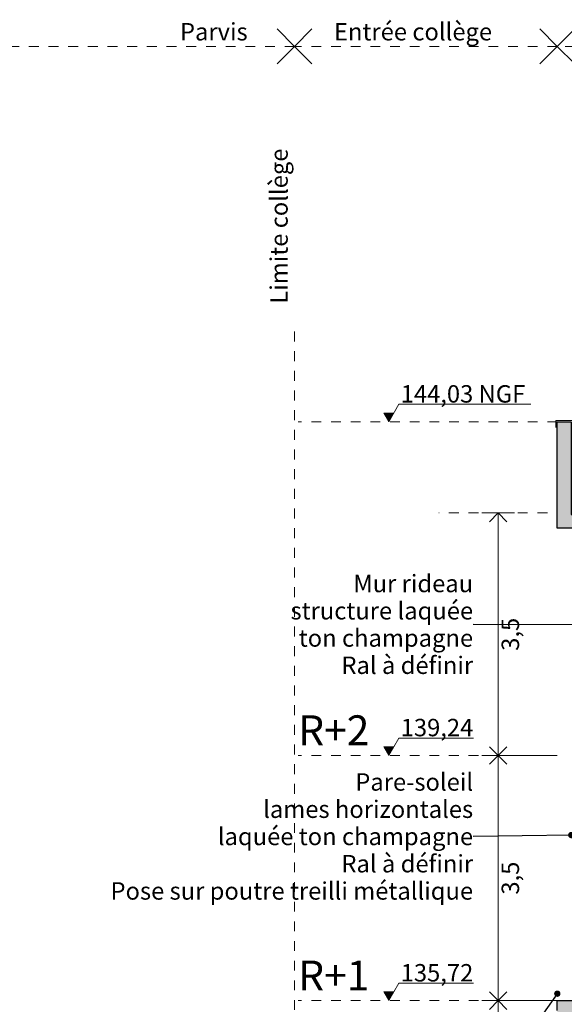
# Model space of a CAD drawing. Units: millimetres. Extents: x 7824911 to 8256592, y -238362 to -31727.
# Drawn here: x 8029899 to 8037712, y -46533 to -32399 of the extents above; entities that cross this region are included whole.
import ezdxf

# ---------------------------------------------------------------- set-up
doc = ezdxf.new("R2010")
doc.units = ezdxf.units.MM
doc.header["$MEASUREMENT"] = 0
doc.linetypes.add('Traits', pattern=[282.222223, 141.111112, -141.111112])
doc.layers.add('00 COTATIONS.CBA', color=7, linetype='Continuous')
doc.layers.add('Légendes façade apd', color=7, linetype='Continuous')
for name, color, linetype, lineweight in [('00 COTATIONS.CBA_Stylo_No__9', 7, 'Continuous', 5), ('00 ELEMENTS 2D.CBA_Stylo_No__9', 7, 'Continuous', 5), ('00 MURS.CBA_Stylo_No__10', 7, 'Continuous', 30), ('00 MURS.CBA_Stylo_No__255', 255, 'Continuous', 13), ('00 TRAITS.CBA_Stylo_No__16', 1, 'Continuous', 18), ('00 TRAITS.CBA_Stylo_No__9', 7, 'Continuous', 5), ('0_Stylo_No__18', 1, 'Continuous', 5), ('0_Stylo_No__9', 7, 'Continuous', 5), ('Légendes façade apd_Stylo_No__1', 7, 'Continuous', 13), ('Légendes façade apd_Stylo_No__9', 7, 'Continuous', 5)]:
    doc.layers.add(name, color=color, linetype=linetype, lineweight=lineweight)
doc.styles.add('STYLE_GENERE_1', font='arial.ttf')
doc.dimstyles.new('STYLE_GENERE__2', dxfattribs={"dimtxt": 250, "dimasz": 237.5, "dimexe": 0.18, "dimexo": 0.0625, "dimgap": 0.09, "dimtad": 3, "dimdec": 1, "dimlfac": 0.001, "dimzin": 0, "dimdsep": 46, "dimtxsty": 'STYLE_GENERE_1', "dimblk": 'ARROWHEAD_8', "dimblk1": 'ARROWHEAD_8', "dimblk2": 'ARROWHEAD_8', "dimcen": 0.09, "dimse1": 1, "dimse2": 1, "dimclrd": 7, "dimclre": 7, "dimclrt": 7, "dimazin": 0, "dimtfac": 1, "dimtdec": 4, "dimtmove": 0, "dimatfit": 3, "dimfxl": 1, "dimtolj": 1, "dimtzin": 0, "dimarcsym": 0})
doc.dimstyles.new('STYLE_GENERE__4', dxfattribs={"dimtxt": 0.18, "dimasz": 182.4, "dimexe": 0.18, "dimexo": 0.0625, "dimgap": 0.09, "dimtad": 0, "dimtih": 1, "dimtoh": 1, "dimdec": 4, "dimzin": 0, "dimdsep": 46, "dimcen": 0.09, "dimadec": 0, "dimazin": 0, "dimtfac": 1, "dimtdec": 4, "dimtmove": 0, "dimatfit": 3, "dimldrblk": 'ARROWHEAD_11', "dimfxl": 1, "dimtolj": 1, "dimtzin": 0, "dimarcsym": 0})

# ---------------------------------------------------------------- blocks, each defined once
blk = doc.blocks.new('Ligne_6', base_point=(8062137, -32782))
at = {"layer": 'Légendes façade apd_Stylo_No__9', "color": 7, "linetype": 'Continuous', "lineweight": 5}
for q in [(8037862, -32532), (8037862, -33032)]:
    blk.add_line((8037612, -32782), q, dxfattribs=at)
at = {"layer": 'Légendes façade apd_Stylo_No__9', "color": 7, "linetype": 'Traits', "lineweight": 5}
blk.add_line((8062137, -32782), (8037612, -32782), dxfattribs=at)
blk = doc.blocks.new('Ligne_7', base_point=(8037612, -32782))
at = {"layer": 'Légendes façade apd_Stylo_No__9', "color": 7, "linetype": 'Continuous', "lineweight": 5}
for p, q in [((8033842, -32782), (8034092, -32532)), ((8037612, -32782), (8037362, -32532)), ((8033842, -32782), (8034092, -33032)), ((8037612, -32782), (8037362, -33032))]:
    blk.add_line(p, q, dxfattribs=at)
at = {"layer": 'Légendes façade apd_Stylo_No__9', "color": 7, "linetype": 'Traits', "lineweight": 5}
blk.add_line((8037612, -32782), (8033842, -32782), dxfattribs=at)
blk = doc.blocks.new('Ligne_8', base_point=(8033842, -32782))
at = {"layer": 'Légendes façade apd_Stylo_No__9', "color": 7, "linetype": 'Continuous', "lineweight": 5}
for q in [(8033592, -32532), (8033592, -33032)]:
    blk.add_line((8033842, -32782), q, dxfattribs=at)
at = {"layer": 'Légendes façade apd_Stylo_No__9', "color": 7, "linetype": 'Traits', "lineweight": 5}
blk.add_line((8033842, -32782), (8008490, -32782), dxfattribs=at)
blk = doc.blocks.new('*D548', base_point=(8019789, 0))
at = {"layer": '00 COTATIONS.CBA_Stylo_No__9', "color": 7, "linetype": 'Continuous', "lineweight": 5, "transparency": 16777216}
for p, q in [((8036998, -46480), (8036529, -46480)), ((8036763, -46480), (8036638, -46605)), ((8036763, -50000), (8036763, -46480)), ((8036763, -46480), (8036888, -46605)), ((8036763, -50000), (8036638, -49875)), ((8036763, -50000), (8036888, -49875)), ((8036998, -50000), (8036529, -50000))]:
    blk.add_line(p, q, dxfattribs=at)
at = {"layer": '00 COTATIONS.CBA_Stylo_No__9', "color": 7, "lineweight": 5, "transparency": 16777216, "insert": (8037063, -48478), "char_height": 250, "attachment_point": 7, "rotation": 90, "style": 'STYLE_GENERE_1'}
blk.add_mtext('\\A1;3,5', dxfattribs=at)
blk = doc.blocks.new('ARROWHEAD_8')
at = {"color": 0, "linetype": 'Continuous', "lineweight": 0}
blk.add_line((0, 0), (-1, 0), dxfattribs=at)
at = {"color": 0, "linetype": 'Continuous', "lineweight": 0, "flags": 128}
blk.add_lwpolyline([(-0.525, 0.525), (0, 0), (-0.525, -0.525)], dxfattribs=at)
blk = doc.blocks.new('*D549', base_point=(8019789, 0))
at = {"layer": '00 COTATIONS.CBA_Stylo_No__9', "color": 7, "linetype": 'Continuous', "lineweight": 5, "transparency": 16777216}
for p, q in [((8036998, -42960), (8036529, -42960)), ((8036763, -42960), (8036638, -43085)), ((8036763, -46480), (8036763, -42960)), ((8036763, -42960), (8036888, -43085)), ((8036763, -46480), (8036638, -46355)), ((8036763, -46480), (8036888, -46355)), ((8036998, -46480), (8036529, -46480))]:
    blk.add_line(p, q, dxfattribs=at)
at = {"layer": '00 COTATIONS.CBA_Stylo_No__9', "color": 7, "lineweight": 5, "transparency": 16777216, "insert": (8037063, -44958), "char_height": 250, "attachment_point": 7, "rotation": 90, "style": 'STYLE_GENERE_1'}
blk.add_mtext('\\A1;3,5', dxfattribs=at)
blk = doc.blocks.new('*D550', base_point=(8019789, 0))
at = {"layer": '00 COTATIONS.CBA_Stylo_No__9', "color": 7, "linetype": 'Continuous', "lineweight": 5, "transparency": 16777216}
for p, q in [((8036998, -39480), (8036529, -39480)), ((8036763, -39480), (8036638, -39605)), ((8036763, -42960), (8036763, -39480)), ((8036763, -39480), (8036888, -39605)), ((8036998, -42960), (8036529, -42960)), ((8036763, -42960), (8036638, -42835)), ((8036763, -42960), (8036888, -42835))]:
    blk.add_line(p, q, dxfattribs=at)
at = {"layer": '00 COTATIONS.CBA_Stylo_No__9', "color": 7, "lineweight": 5, "transparency": 16777216, "insert": (8037063, -41458), "char_height": 250, "attachment_point": 7, "rotation": 90, "style": 'STYLE_GENERE_1'}
blk.add_mtext('\\A1;3,5', dxfattribs=at)
blk = doc.blocks.new('Cotation_1', base_point=(8035195, -52300))
at = {"layer": '00 COTATIONS.CBA_Stylo_No__9', "linetype": 'Continuous', "lineweight": 5}
for points in [[(8035195, -38170), (8035267, -38045), (8035122, -38045)], [(8035195, -42960), (8035267, -42835), (8035122, -42835)], [(8035195, -46480), (8035267, -46355), (8035122, -46355)]]:
    blk.add_hatch(color=7, dxfattribs=at).paths.add_polyline_path(points)
at = {"layer": '00 COTATIONS.CBA_Stylo_No__9', "color": 7, "linetype": 'Continuous', "lineweight": 5}
for p, q in [((8035195, -38170), (8035340, -37920)), ((8035340, -37920), (8037230, -37920)), ((8035195, -38170), (8035122, -38045)), ((8035122, -38045), (8035267, -38045)), ((8035195, -42960), (8035340, -42710)), ((8035340, -42710), (8036409, -42710)), ((8035195, -42960), (8035122, -42835)), ((8035122, -42835), (8035267, -42835)), ((8035195, -46480), (8035122, -46355)), ((8035122, -46355), (8035267, -46355)), ((8035195, -46480), (8035340, -46230)), ((8035340, -46230), (8036409, -46230))]:
    blk.add_line(p, q, dxfattribs=at)
at = {"layer": '00 COTATIONS.CBA_Stylo_No__9', "color": 7, "lineweight": 5, "char_height": 250, "attachment_point": 7, "style": 'STYLE_GENERE_1'}
for s, insert in [('\\A1;144,03 NGF', (8035365, -37895)), ('\\A1;139,24', (8035365, -42685)), ('\\A1;135,72', (8035365, -46205))]:
    blk.add_mtext(s, dxfattribs=dict(at, insert=insert))
blk = doc.blocks.new('ARROWHEAD_11')
at = {"color": 0, "linetype": 'Continuous', "lineweight": 0}
blk.add_line((0, 0), (-1, 0), dxfattribs=at)
at = {"color": 0, "linetype": 'Continuous', "lineweight": 0, "const_width": 0.25, "flags": 128}
blk.add_lwpolyline([(-0.125, 0, 1), (0.125, 0, 1)], format="xyb", close=True, dxfattribs=at)

msp = doc.modelspace()

# ---------------------------------------------------------------- hatches: boundary and pattern name
at = {"layer": '00 MURS.CBA_Stylo_No__255', "linetype": 'Continuous', "lineweight": 13}
h = msp.add_hatch(color=255, dxfattribs=at)
h.paths.add_polyline_path([(8037612.04, -46620), (8037612.04, -46480), (8037812.04, -46480), (8039456.72, -46480), (8048618.57, -46480), (8052518.57, -46480), (8052518.57, -43980), (8052518.57, -43220), (8048618.57, -43220), (8039624.23, -43220), (8039456.72, -43220), (8037900.89, -43220), (8037900.89, -42960), (8039456.72, -42960), (8047336.57, -42960), (8054436.64, -42960), (8054436.64, -40110), (8054436.64, -39700), (8047336.57, -39700), (8047336.57, -40860), (8047136.57, -40860), (8047136.57, -39700), (8039624.23, -39700), (8039456.72, -39700), (8037812.04, -39700), (8037612.04, -39700), (8037612.04, -38170), (8037812.04, -38170), (8037812.04, -39500), (8039456.72, -39500), (8039656.72, -39500), (8047136.57, -39500), (8047336.57, -39500), (8054436.64, -39500), (8054636.64, -39500), (8061936.57, -39500), (8061936.57, -38170), (8062136.57, -38170), (8062136.57, -46480), (8076151.93, -46480), (8076151.93, -46118.32), (8076314.13, -46118.32), (8076314.13, -46620), (8076314.13, -50000), (8076314.13, -50260), (8076314.13, -50544.33), (8076154.13, -50544.33), (8076154.13, -50260), (8072743.6, -50260), (8072743.6, -50544.33), (8072563.6, -50544.33), (8072563.6, -50260), (8071816.13, -50260), (8071816.13, -50544.33), (8071636.13, -50544.33), (8071636.13, -50260), (8066936.13, -50260), (8066936.13, -50544.33), (8066736.13, -50544.33), (8066736.13, -50260), (8064336.13, -50260), (8064336.13, -50544.33), (8064136.13, -50544.33), (8064136.13, -50260), (8056422.8, -50260), (8056422.8, -50544.33), (8056222.8, -50544.33), (8056222.8, -50260), (8052718.57, -50260), (8052718.57, -50544.33), (8052518.57, -50544.33), (8052518.57, -50260), (8048207.97, -50260), (8048207.97, -50544.33), (8048027.97, -50544.33), (8048027.97, -50260), (8044796.87, -50260), (8044796.87, -50544.33), (8044796.87, -52300), (8048007.97, -52300), (8048207.97, -52300), (8052518.57, -52300), (8052718.57, -52300), (8056222.8, -52300), (8056422.8, -52300), (8064136.13, -52300), (8064336.13, -52300), (8066736.13, -52300), (8066936.13, -52300), (8071636.13, -52300), (8071836.13, -52300), (8072563.6, -52300), (8072763.6, -52300), (8076154.13, -52300), (8076314.13, -52300), (8076354.13, -52300), (8076514.13, -52300), (8084154.19, -52300), (8084354.19, -52300), (8087436.14, -52300), (8087636.14, -52300), (8098166.12, -52300), (8098366.12, -52300), (8101848.72, -52300), (8102048.72, -52300), (8110585.12, -52300), (8112436.16, -52300), (8112636.16, -52300), (8114436.16, -52300), (8114636.16, -52300), (8125036.16, -52300), (8125189.16, -52300), (8125389.16, -52300), (8125389.16, -52862.09), (8125189.16, -53062.09), (8125189.16, -52560), (8114636.16, -52560), (8114636.16, -52815.09), (8114436.16, -53015.09), (8114436.16, -52560), (8112636.16, -52560), (8112636.16, -52815.09), (8112436.16, -53015.09), (8112436.16, -52560), (8110585.12, -52560), (8102048.72, -52560), (8102048.72, -52815.09), (8101848.72, -53015.09), (8101848.72, -52560), (8098366.12, -52560), (8098366.12, -52815.09), (8098166.12, -53015.09), (8098166.12, -52560), (8087636.14, -52560), (8087636.14, -52815.09), (8087436.14, -53015.09), (8087436.14, -52560), (8084354.19, -52560), (8084354.19, -52815.09), (8084154.19, -53015.09), (8084154.19, -52560), (8076514.13, -52560), (8076514.13, -52815.09), (8076354.13, -52975.09), (8076354.13, -52560), (8076314.13, -52560), (8076314.13, -52815.09), (8076154.13, -52975.09), (8076154.13, -52560), (8072763.6, -52560), (8072763.6, -52815.09), (8072563.6, -53015.09), (8072563.6, -52560), (8071836.13, -52560), (8071836.13, -52815.09), (8071636.13, -53015.09), (8071636.13, -52560), (8066936.13, -52560), (8066936.13, -52815.09), (8066736.13, -53015.09), (8066736.13, -52560), (8064336.13, -52560), (8064336.13, -52815.09), (8064136.13, -53015.09), (8064136.13, -52560), (8056422.8, -52560), (8056422.8, -52815.09), (8056222.8, -53015.09), (8056222.8, -52560), (8052718.57, -52560), (8052718.57, -52815.09), (8052518.57, -53015.09), (8052518.57, -52560), (8048207.97, -52560), (8048207.97, -52815.09), (8048007.97, -53015.09), (8048007.97, -52560), (8044796.87, -52560), (8044796.87, -52815.09), (8044596.87, -53015.09), (8044596.87, -50260), (8044596.87, -50000), (8048027.97, -50000), (8048027.97, -47503.25), (8048027.97, -46740), (8044796.87, -46740), (8044796.87, -47503.25), (8044596.87, -47503.25), (8044596.87, -46740), (8039656.72, -46740), (8039656.72, -47316.16), (8039456.72, -47316.16), (8039456.72, -46740), (8037812.04, -46740), (8037812.04, -47453.25), (8037612.04, -47453.25)])
h.paths.add_polyline_path([(8048207.97, -47200), (8048207.97, -50000), (8052518.57, -50000), (8052518.57, -47200), (8052518.57, -46740), (8048207.97, -46740)], flags=0)
h.paths.add_polyline_path([(8061936.57, -46480), (8061936.57, -43530), (8061936.57, -43220), (8052698.57, -43220), (8052698.57, -43530), (8052698.57, -46480)], flags=0)
h.paths.add_polyline_path([(8052718.57, -50000), (8056222.8, -50000), (8056222.8, -47150), (8056222.8, -46740), (8052718.57, -46740), (8052718.57, -47150)], flags=0)
h.paths.add_polyline_path([(8054636.64, -42960), (8061936.57, -42960), (8061936.57, -40160), (8061936.57, -39700), (8054636.64, -39700), (8054636.64, -40160)], flags=0)
h.paths.add_polyline_path([(8064136.13, -50000), (8064136.13, -47150), (8064136.13, -46740), (8056422.8, -46740), (8056422.8, -47150), (8056422.8, -50000)], flags=0)
h.paths.add_polyline_path([(8064336.13, -46740), (8064336.13, -47453.25), (8064336.13, -50000), (8066736.13, -50000), (8066736.13, -47453.25), (8066736.13, -46740)], flags=0)
h.paths.add_polyline_path([(8066936.13, -50000), (8071636.13, -50000), (8071636.13, -47453.25), (8071636.13, -46740), (8066936.13, -46740), (8066936.13, -47453.25)], flags=0)
h.paths.add_polyline_path([(8071816.13, -46740), (8071816.13, -50000), (8072563.6, -50000), (8072563.6, -46740)], flags=0)
h.paths.add_polyline_path([(8076151.93, -50000), (8076151.93, -47453.25), (8076151.93, -46740), (8072743.6, -46740), (8072743.6, -47453.25), (8072743.6, -50000)], flags=0)

# ---------------------------------------------------------------- linework, layer by layer
at = {"layer": '00 ELEMENTS 2D.CBA_Stylo_No__9', "color": 7, "linetype": 'Continuous', "lineweight": 5, "flags": 128}
msp.add_lwpolyline([(8037592.04, -38253.39), (8037592.04, -38150), (8037832.04, -38150), (8037832.04, -38270)], dxfattribs=at)
at = {"layer": '00 MURS.CBA_Stylo_No__10', "color": 7, "linetype": 'Continuous', "lineweight": 30, "flags": 128}
for points in [[(8054436.64, -39700), (8047336.57, -39700), (8047336.57, -40860), (8047136.57, -40860), (8047136.57, -39700), (8039624.23, -39700), (8039456.72, -39700), (8037812.04, -39700), (8037612.04, -39700), (8037612.04, -38170), (8037812.04, -38170), (8037812.04, -39500), (8039456.72, -39500), (8039656.72, -39500), (8047136.57, -39500), (8047336.57, -39500), (8054436.64, -39500)], [(8037612.04, -46620), (8037612.04, -46480), (8037812.04, -46480), (8039456.72, -46480), (8048618.57, -46480), (8052518.57, -46480), (8052518.57, -43980), (8052518.57, -43220), (8048618.57, -43220), (8039624.23, -43220), (8039456.72, -43220), (8037900.89, -43220), (8037900.89, -42960), (8039456.72, -42960), (8047336.57, -42960), (8054436.64, -42960)]]:
    msp.add_lwpolyline(points, dxfattribs=at)
at = {"layer": '00 TRAITS.CBA_Stylo_No__16', "color": 1, "linetype": 'Traits', "lineweight": 18, "flags": 128}
msp.add_lwpolyline([(8033841.74, -50000), (8033841.74, -36772.15)], dxfattribs=at)
at = {"layer": '00 TRAITS.CBA_Stylo_No__9', "color": 7, "linetype": 'Traits', "lineweight": 5}
for p, q in [((8037612.04, -38170), (8033893.9, -38170)), ((8036763.14, -39480), (8035914.25, -39480)), ((8036763.14, -39480), (8037612.04, -39480)), ((8037612.04, -42960), (8033895.24, -42960)), ((8036763.14, -42960), (8035914.25, -42960)), ((8036763.14, -42960), (8037612.04, -42960)), ((8037612.04, -46480), (8033895.24, -46480)), ((8036763.14, -46480), (8037612.04, -46480))]:
    msp.add_line(p, q, dxfattribs=at)

# ---------------------------------------------------------------- block references
at = {"layer": '00 COTATIONS.CBA', "color": 7, "linetype": 'Continuous', "lineweight": 5}
msp.add_blockref('Cotation_1', (8035194.92, -52300), dxfattribs=at)
at = {"layer": 'Légendes façade apd', "color": 7, "linetype": 'Traits', "lineweight": 5}
for name, p in [('Ligne_8', (8033841.74, -32781.87)), ('Ligne_7', (8037612.04, -32781.87)), ('Ligne_6', (8062136.57, -32781.87))]:
    msp.add_blockref(name, p, dxfattribs=at)

# ---------------------------------------------------------------- texts
at = {"layer": '0_Stylo_No__18', "color": 1, "linetype": 'Continuous', "lineweight": 5, "insert": (8033743.81, -36475.88), "char_height": 250, "attachment_point": 7, "rotation": 90, "style": 'STYLE_GENERE_1'}
msp.add_mtext('\\A1;Limite collège', dxfattribs=at)
at = {"layer": '0_Stylo_No__9', "color": 7, "linetype": 'Continuous', "lineweight": 5, "char_height": 428.586, "attachment_point": 4, "style": 'STYLE_GENERE_1'}
for s, insert in [('\\A1;R+2', (8033895.24, -42598.76)), ('\\A1;R+1', (8033895.24, -46118.76))]:
    msp.add_mtext(s, dxfattribs=dict(at, insert=insert))
at = {"layer": 'Légendes façade apd_Stylo_No__1', "color": 7, "linetype": 'Continuous', "lineweight": 13, "insert": (8036403.98, -44123.04), "char_height": 250, "attachment_point": 6, "line_spacing_factor": 0.938385, "style": 'STYLE_GENERE_1'}
msp.add_mtext('\\A1;Pare-soleil\\Plames horizontales\\Plaquée ton champagne \\PRal à définir\\PPose sur poutre treilli métallique', dxfattribs=at)
at = {"layer": 'Légendes façade apd_Stylo_No__9', "color": 7, "linetype": 'Continuous', "lineweight": 5, "char_height": 250, "attachment_point": 1, "style": 'STYLE_GENERE_1'}
for s, insert in [('\\A1;Parvis', (8032198.23, -32446.16)), ('\\A1;Entrée collège', (8034407.66, -32446.16))]:
    msp.add_mtext(s, dxfattribs=dict(at, insert=insert))
at = {"layer": 'Légendes façade apd_Stylo_No__9', "color": 7, "linetype": 'Continuous', "lineweight": 5, "insert": (8036403.98, -41078.69), "char_height": 250, "attachment_point": 6, "line_spacing_factor": 0.938684, "style": 'STYLE_GENERE_1'}
msp.add_mtext('\\A1;Mur rideau\\Pstructure laquée \\Pton champagne\\PRal à définir', dxfattribs=at)

# ---------------------------------------------------------------- dimensions: what is measured, and where the dimension line sits
at = {"layer": '00 COTATIONS.CBA', "color": 7, "linetype": 'Continuous', "lineweight": 5}
for base, p1, p2, picture, middle in [((8036763.14, -39480), (8036763.14, -42960), (8036763.14, -39480), '*D550', (8036938.14, -41228.3)), ((8036763.14, -42960), (8036763.14, -46480), (8036763.14, -42960), '*D549', (8036938.14, -44728.3)), ((8036763.14, -46480), (8055084.27, -50000), (8036763.14, -46480), '*D548', (8036938.14, -48248.3))]:
    dim = msp.add_linear_dim(base=base, p1=p1, p2=p2, angle=90, dimstyle='STYLE_GENERE__2', dxfattribs=at)
    dim.commit()
    dim.dimension.update_dxf_attribs({"geometry": picture, "text_midpoint": middle, "dimtype": 160, "text_rotation": 90})

# ---------------------------------------------------------------- leaders
at = {"layer": 'Légendes façade apd_Stylo_No__9', "color": 7, "linetype": 'Continuous', "lineweight": 5, "annotation_type": 0, "has_hookline": 1, "hookline_direction": 1}
for points, text_width in [([(8039456.72, -41091), (8036404.07, -41078.69)], 2479.2), ([(8037812.04, -44103.3), (8036404.07, -44123.04)], 4928.04), ([(8037612.04, -46380), (8037087.57, -47121.41), (8036357.38, -47121.41)], 2950.2)]:
    msp.add_leader(points, dimstyle='STYLE_GENERE__4', dxfattribs=dict(at, text_width=text_width))

doc.saveas('drawing.dxf')
